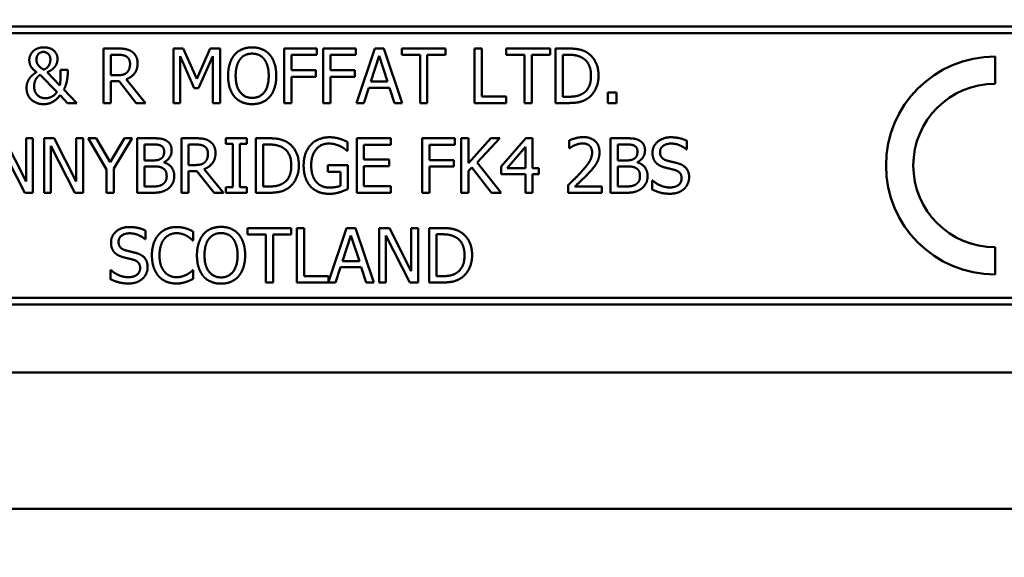
# Model space of a CAD drawing. Units: millimetres. Extents: x 65 to 7036, y 100 to 4100.
# Drawn here: x 2994 to 3030, y 1230 to 1250 of the extents above; entities that cross this region are included whole.
import ezdxf

# ---------------------------------------------------------------- set-up
doc = ezdxf.new("R2010")
doc.units = ezdxf.units.MM
doc.header["$LTSCALE"] = 20
doc.layers.add('Dimension (ISO)', color=7, linetype='Continuous', lineweight=25)
doc.layers.add('Visible (ISO)', color=7, linetype='Continuous', lineweight=50)
doc.styles.add('Note Text (ISO)', font='tahoma.ttf')
doc.dimstyles.new('Default (ISO)', dxfattribs={"dimscale": 20, "dimtxt": 2.5, "dimasz": 2.5, "dimexe": 1, "dimexo": 2, "dimgap": 0.762, "dimtad": 1, "dimtoh": 1, "dimdec": 1, "dimrnd": 1e-08, "dimzin": 0, "dimdsep": 46, "dimtxsty": 'Note Text (ISO)', "dimcen": 0.09, "dimdle": 10, "dimclrd": 256, "dimclre": 256, "dimclrt": 256, "dimadec": 1, "dimazin": 0, "dimtfac": 1.40208, "dimtmove": 0, "dimatfit": 3, "dimfxl": 1, "dimtolj": 1, "dimtzin": 0, "dimlwd": -1, "dimlwe": -1, "dimarcsym": 0})

# ---------------------------------------------------------------- blocks, each defined once
blk = doc.blocks.new('*D9')
at = {"layer": 'Defpoints', "color": 0, "transparency": 16777216}
for p in [(2479.67, 2067.246), (2608.128, 2067.246), (3281.006, 1162.246)]:
    blk.add_point(p, dxfattribs=at)
at = {"layer": 'Dimension (ISO)', "transparency": 16777216}
for p, q in [((2568.128, 2067.246), (2459.67, 2067.246)), ((2479.67, 1212.246), (2479.67, 2017.246)), ((3241.006, 1162.246), (2459.67, 1162.246))]:
    blk.add_line(p, q, dxfattribs=at)
for points in [[(2471.337, 2017.246), (2488.003, 2017.246), (2479.67, 2067.246)], [(2471.337, 1212.246), (2488.003, 1212.246), (2479.67, 1162.246)]]:
    blk.add_solid(points, dxfattribs=at)
at = {"layer": 'Dimension (ISO)', "transparency": 16777216, "insert": (2412.382, 1560.952), "char_height": 50, "attachment_point": 1, "rotation": 90, "style": 'Note Text (ISO)'}
blk.add_mtext('\\A1;900', dxfattribs=at)

msp = doc.modelspace()

# ---------------------------------------------------------------- linework, layer by layer
at = {"layer": 'Visible (ISO)'}
for p, q in [((3052.036, 1249.946), (2986.536, 1249.946)), ((2986.786, 1249.696), (3051.786, 1249.696)), ((2997.151, 1249.139), (2997.151, 1247.139)), ((2997.667, 1249.139), (2997.151, 1249.139)), ((2999.717, 1249.139), (2999.717, 1247.139)), ((3000.08, 1249.139), (2999.717, 1249.139)), ((3000.579, 1248.026), (3000.08, 1249.139)), ((3001.062, 1249.139), (3000.579, 1248.026)), ((3001.432, 1249.139), (3001.062, 1249.139)), ((3001.432, 1247.139), (3001.432, 1249.139)), ((3003.784, 1249.139), (3003.784, 1247.139)), ((3004.98, 1249.139), (3003.784, 1249.139)), ((3004.98, 1248.903), (3004.98, 1249.139)), ((3005.218, 1249.139), (3005.218, 1247.139)), ((3006.414, 1249.139), (3005.218, 1249.139)), ((3006.414, 1248.903), (3006.414, 1249.139)), ((3007.111, 1249.139), (3006.437, 1247.139)), ((3007.438, 1249.139), (3007.111, 1249.139)), ((3008.113, 1247.139), (3007.438, 1249.139)), ((3008.098, 1249.139), (3008.098, 1248.903)), ((3009.706, 1249.139), (3008.098, 1249.139)), ((3009.706, 1248.903), (3009.706, 1249.139)), ((3010.767, 1249.139), (3010.767, 1247.139)), ((3011.033, 1249.139), (3010.767, 1249.139)), ((3011.033, 1247.376), (3011.033, 1249.139)), ((3011.931, 1249.139), (3011.931, 1248.903)), ((3013.539, 1249.139), (3011.931, 1249.139)), ((3013.539, 1248.903), (3013.539, 1249.139)), ((3013.741, 1249.139), (3013.741, 1247.139)), ((3014.197, 1249.139), (3013.741, 1249.139)), ((2997.417, 1248.157), (2997.417, 1248.909)), ((2997.417, 1248.909), (2997.681, 1248.909)), ((2999.965, 1248.862), (3000.482, 1247.69)), ((2999.965, 1247.139), (2999.965, 1248.862)), ((3000.644, 1247.69), (3001.166, 1248.862)), ((3001.166, 1248.862), (3001.166, 1247.139)), ((3004.049, 1248.339), (3004.049, 1248.903)), ((3004.049, 1248.903), (3004.98, 1248.903)), ((3005.484, 1248.339), (3005.484, 1248.903)), ((3005.484, 1248.903), (3006.414, 1248.903)), ((3006.96, 1247.925), (3007.268, 1248.867)), ((3007.268, 1248.867), (3007.578, 1247.925)), ((3008.098, 1248.903), (3008.769, 1248.903)), ((3008.769, 1248.903), (3008.769, 1247.139)), ((3009.035, 1248.903), (3009.706, 1248.903)), ((3009.035, 1247.139), (3009.035, 1248.903)), ((3011.931, 1248.903), (3012.602, 1248.903)), ((3012.602, 1248.903), (3012.602, 1247.139)), ((3012.868, 1248.903), (3013.539, 1248.903)), ((3012.868, 1247.139), (3012.868, 1248.903)), ((3014.007, 1247.369), (3014.007, 1248.909)), ((3014.007, 1248.909), (3014.21, 1248.909)), ((3029.868, 1247.846), (3029.868, 1248.846)), ((2995.839, 1248.361), (2995.576, 1248.361)), ((2995.839, 1248.232), (2995.839, 1248.361)), ((2994.826, 1248.176), (2995.443, 1247.544)), ((2995.55, 1247.783), (2995.079, 1248.269)), ((2997.651, 1248.157), (2997.417, 1248.157)), ((2998.699, 1247.139), (2997.988, 1248.01)), ((3004.941, 1248.339), (3004.049, 1248.339)), ((3004.049, 1248.102), (3004.941, 1248.102)), ((3004.049, 1247.139), (3004.049, 1248.102)), ((3004.941, 1248.102), (3004.941, 1248.339)), ((3006.375, 1248.339), (3005.484, 1248.339)), ((3005.484, 1248.102), (3006.375, 1248.102)), ((3005.484, 1247.139), (3005.484, 1248.102)), ((3006.375, 1248.102), (3006.375, 1248.339)), ((2996.177, 1247.139), (2995.698, 1247.634)), ((2997.417, 1247.935), (2997.722, 1247.935)), ((2997.417, 1247.139), (2997.417, 1247.935)), ((2997.722, 1247.935), (2998.354, 1247.139)), ((3000.482, 1247.69), (3000.644, 1247.69)), ((3006.706, 1247.139), (3006.887, 1247.698)), ((3006.887, 1247.698), (3007.651, 1247.698)), ((3007.578, 1247.925), (3006.96, 1247.925)), ((3007.651, 1247.698), (3007.832, 1247.139)), ((2995.56, 1247.426), (2995.834, 1247.139)), ((3011.926, 1247.376), (3011.033, 1247.376)), ((3011.926, 1247.139), (3011.926, 1247.376)), ((3014.21, 1247.369), (3014.007, 1247.369)), ((3015.659, 1247.522), (3015.659, 1247.139)), ((3015.98, 1247.522), (3015.659, 1247.522)), ((3015.98, 1247.139), (3015.98, 1247.522)), ((2995.834, 1247.139), (2996.177, 1247.139)), ((2997.151, 1247.139), (2997.417, 1247.139)), ((2998.354, 1247.139), (2998.699, 1247.139)), ((2999.717, 1247.139), (2999.965, 1247.139)), ((3001.166, 1247.139), (3001.432, 1247.139)), ((3003.784, 1247.139), (3004.049, 1247.139)), ((3005.218, 1247.139), (3005.484, 1247.139)), ((3006.437, 1247.139), (3006.706, 1247.139)), ((3007.832, 1247.139), (3008.113, 1247.139)), ((3008.769, 1247.139), (3009.035, 1247.139)), ((3010.767, 1247.139), (3011.926, 1247.139)), ((3012.602, 1247.139), (3012.868, 1247.139)), ((3013.741, 1247.139), (3014.202, 1247.139)), ((3015.659, 1247.139), (3015.98, 1247.139)), ((2994.316, 1244.263), (2993.51, 1245.846)), ((2994.316, 1245.846), (2994.316, 1244.263)), ((2994.564, 1245.846), (2994.316, 1245.846)), ((2994.564, 1243.846), (2994.564, 1245.846)), ((2994.969, 1245.846), (2994.969, 1243.846)), ((2995.347, 1245.846), (2994.969, 1245.846)), ((2996.152, 1244.263), (2995.347, 1245.846)), ((2996.152, 1245.846), (2996.152, 1244.263)), ((2996.4, 1245.846), (2996.152, 1245.846)), ((2996.4, 1243.846), (2996.4, 1245.846)), ((2996.588, 1245.846), (2997.264, 1244.704)), ((2996.883, 1245.846), (2996.588, 1245.846)), ((2997.399, 1244.966), (2996.883, 1245.846)), ((2997.924, 1245.846), (2997.399, 1244.966)), ((2997.53, 1244.731), (2998.206, 1245.846)), ((2998.206, 1245.846), (2997.924, 1245.846)), ((2998.391, 1245.846), (2998.391, 1243.846)), ((2998.921, 1245.846), (2998.391, 1245.846)), ((3000.011, 1245.846), (3000.011, 1243.846)), ((3000.527, 1245.846), (3000.011, 1245.846)), ((3001.64, 1245.846), (3001.64, 1245.642)), ((3002.415, 1245.846), (3001.64, 1245.846)), ((3002.415, 1245.642), (3002.415, 1245.846)), ((3002.744, 1245.846), (3002.744, 1243.846)), ((3003.199, 1245.846), (3002.744, 1245.846)), ((3007.697, 1245.846), (3006.446, 1245.846)), ((3006.446, 1245.846), (3006.446, 1243.846)), ((3007.697, 1245.61), (3007.697, 1245.846)), ((3008.848, 1245.846), (3008.848, 1243.846)), ((3010.044, 1245.846), (3008.848, 1245.846)), ((3010.044, 1245.61), (3010.044, 1245.846)), ((3010.282, 1245.846), (3010.282, 1243.846)), ((3010.548, 1245.846), (3010.282, 1245.846)), ((3010.548, 1244.927), (3010.548, 1245.846)), ((3011.368, 1245.846), (3010.548, 1244.927)), ((3010.864, 1244.953), (3011.692, 1245.846)), ((3011.692, 1245.846), (3011.368, 1245.846)), ((3012.645, 1245.846), (3011.75, 1244.815)), ((3012.891, 1245.846), (3012.645, 1245.846)), ((3012.891, 1244.749), (3012.891, 1245.846)), ((3015.76, 1245.846), (3015.76, 1243.846)), ((3016.29, 1245.846), (3015.76, 1245.846)), ((2993.381, 1245.571), (2994.266, 1243.846)), ((2995.217, 1245.571), (2996.102, 1243.846)), ((2995.217, 1243.846), (2995.217, 1245.571)), ((2998.656, 1245.034), (2998.656, 1245.619)), ((2998.656, 1245.619), (2998.911, 1245.619)), ((3000.277, 1244.864), (3000.277, 1245.616)), ((3000.277, 1245.616), (3000.541, 1245.616)), ((3001.64, 1245.642), (3001.895, 1245.642)), ((3001.895, 1245.642), (3001.895, 1244.05)), ((3002.16, 1245.642), (3002.415, 1245.642)), ((3002.16, 1244.05), (3002.16, 1245.642)), ((3003.01, 1244.076), (3003.01, 1245.616)), ((3003.01, 1245.616), (3003.212, 1245.616)), ((3006.104, 1245.389), (3006.104, 1245.71)), ((3006.711, 1245.61), (3007.697, 1245.61)), ((3006.711, 1245.062), (3006.711, 1245.61)), ((3009.113, 1245.046), (3009.113, 1245.61)), ((3009.113, 1245.61), (3010.044, 1245.61)), ((3011.961, 1244.749), (3012.634, 1245.53)), ((3012.634, 1245.53), (3012.634, 1244.749)), ((3014.245, 1245.768), (3014.245, 1245.483)), ((3014.245, 1245.483), (3014.259, 1245.483)), ((3016.026, 1245.034), (3016.026, 1245.619)), ((3016.026, 1245.619), (3016.28, 1245.619)), ((3018.564, 1245.435), (3018.564, 1245.752)), ((3006.081, 1245.389), (3006.104, 1245.389)), ((3018.544, 1245.435), (3018.564, 1245.435)), ((2998.958, 1245.034), (2998.656, 1245.034)), ((2998.656, 1244.073), (2998.656, 1244.812)), ((2998.656, 1244.812), (2998.958, 1244.812)), ((2999.373, 1244.958), (2999.373, 1244.968)), ((3000.51, 1244.864), (3000.277, 1244.864)), ((3005.386, 1244.853), (3005.386, 1244.619)), ((3006.112, 1244.853), (3005.386, 1244.853)), ((3006.112, 1243.979), (3006.112, 1244.853)), ((3007.63, 1245.062), (3006.711, 1245.062)), ((3006.711, 1244.825), (3007.63, 1244.825)), ((3006.711, 1244.083), (3006.711, 1244.825)), ((3007.63, 1244.825), (3007.63, 1245.062)), ((3010.005, 1245.046), (3009.113, 1245.046)), ((3009.113, 1244.809), (3010.005, 1244.809)), ((3009.113, 1243.846), (3009.113, 1244.809)), ((3010.005, 1244.809), (3010.005, 1245.046)), ((3010.548, 1244.645), (3010.664, 1244.777)), ((3010.664, 1244.777), (3011.395, 1243.846)), ((3011.741, 1243.846), (3010.864, 1244.953)), ((3011.75, 1244.815), (3011.75, 1244.533)), ((3012.634, 1244.749), (3011.961, 1244.749)), ((3013.13, 1244.749), (3012.891, 1244.749)), ((3013.13, 1244.533), (3013.13, 1244.749)), ((3016.327, 1245.034), (3016.026, 1245.034)), ((3016.026, 1244.073), (3016.026, 1244.812)), ((3016.026, 1244.812), (3016.327, 1244.812)), ((3016.742, 1244.958), (3016.742, 1244.968)), ((2997.264, 1244.704), (2997.264, 1243.846)), ((2997.53, 1243.846), (2997.53, 1244.731)), ((3000.277, 1244.642), (3000.582, 1244.642)), ((3000.277, 1243.846), (3000.277, 1244.642)), ((3000.582, 1244.642), (3001.214, 1243.846)), ((3001.559, 1243.846), (3000.848, 1244.717)), ((3005.386, 1244.619), (3005.849, 1244.619)), ((3005.849, 1244.619), (3005.849, 1244.102)), ((3010.548, 1243.846), (3010.548, 1244.645)), ((3011.75, 1244.533), (3012.634, 1244.533)), ((3012.634, 1244.533), (3012.634, 1243.846)), ((3012.891, 1243.846), (3012.891, 1244.533)), ((3012.891, 1244.533), (3013.13, 1244.533)), ((2998.872, 1244.073), (2998.656, 1244.073)), ((3001.64, 1244.05), (3001.64, 1243.846)), ((3001.895, 1244.05), (3001.64, 1244.05)), ((3002.415, 1244.05), (3002.16, 1244.05)), ((3002.415, 1243.846), (3002.415, 1244.05)), ((3003.212, 1244.076), (3003.01, 1244.076)), ((3007.697, 1244.083), (3006.711, 1244.083)), ((3007.697, 1243.846), (3007.697, 1244.083)), ((3014.203, 1244.13), (3014.203, 1243.846)), ((3015.436, 1244.078), (3014.454, 1244.078)), ((3015.436, 1243.846), (3015.436, 1244.078)), ((3016.241, 1244.073), (3016.026, 1244.073)), ((3017.282, 1244.3), (3017.282, 1243.966)), ((3017.301, 1244.3), (3017.282, 1244.3)), ((2994.266, 1243.846), (2994.564, 1243.846)), ((2994.969, 1243.846), (2995.217, 1243.846)), ((2996.102, 1243.846), (2996.4, 1243.846)), ((2997.264, 1243.846), (2997.53, 1243.846)), ((2998.391, 1243.846), (2998.964, 1243.846)), ((3000.011, 1243.846), (3000.277, 1243.846)), ((3001.214, 1243.846), (3001.559, 1243.846)), ((3001.64, 1243.846), (3002.415, 1243.846)), ((3002.744, 1243.846), (3003.204, 1243.846)), ((3006.446, 1243.846), (3007.697, 1243.846)), ((3008.848, 1243.846), (3009.113, 1243.846)), ((3010.282, 1243.846), (3010.548, 1243.846)), ((3011.395, 1243.846), (3011.741, 1243.846)), ((3012.634, 1243.846), (3012.891, 1243.846)), ((3014.203, 1243.846), (3015.436, 1243.846)), ((3015.76, 1243.846), (3016.334, 1243.846)), ((2998.694, 1242.142), (2998.694, 1242.459)), ((3000.446, 1242.099), (3000.446, 1242.42)), ((3002.437, 1242.553), (3002.437, 1242.317)), ((3004.044, 1242.553), (3002.437, 1242.553)), ((3002.437, 1242.317), (3003.108, 1242.317)), ((3003.108, 1242.317), (3003.108, 1240.553)), ((3003.373, 1242.317), (3004.044, 1242.317)), ((3003.373, 1240.553), (3003.373, 1242.317)), ((3004.044, 1242.317), (3004.044, 1242.553)), ((3004.513, 1242.553), (3004.247, 1242.553)), ((3004.247, 1242.553), (3004.247, 1240.553)), ((3004.513, 1240.79), (3004.513, 1242.553)), ((3006.074, 1242.553), (3005.406, 1240.573)), ((3005.923, 1241.339), (3006.231, 1242.281)), ((3006.401, 1242.553), (3006.074, 1242.553)), ((3006.231, 1242.281), (3006.54, 1241.339)), ((3007.075, 1240.553), (3006.401, 1242.553)), ((3007.265, 1242.553), (3007.265, 1240.553)), ((3007.643, 1242.553), (3007.265, 1242.553)), ((3007.513, 1242.278), (3008.398, 1240.553)), ((3007.513, 1240.553), (3007.513, 1242.278)), ((3008.448, 1240.97), (3007.643, 1242.553)), ((3008.448, 1242.553), (3008.448, 1240.97)), ((3008.696, 1242.553), (3008.448, 1242.553)), ((3008.696, 1240.553), (3008.696, 1242.553)), ((3009.101, 1242.553), (3009.101, 1240.553)), ((3009.557, 1242.553), (3009.101, 1242.553)), ((3009.367, 1240.783), (3009.367, 1242.323)), ((3009.367, 1242.323), (3009.57, 1242.323)), ((2998.675, 1242.142), (2998.694, 1242.142)), ((3000.425, 1242.099), (3000.446, 1242.099)), ((3029.868, 1240.846), (3029.868, 1241.846)), ((3006.54, 1241.339), (3005.923, 1241.339)), ((2997.412, 1241.007), (2997.412, 1240.673)), ((2997.432, 1241.007), (2997.412, 1241.007)), ((3000.446, 1241.007), (3000.427, 1241.007)), ((3000.446, 1240.689), (3000.446, 1241.007)), ((3005.406, 1240.79), (3004.513, 1240.79)), ((3005.406, 1240.573), (3005.406, 1240.79)), ((3005.668, 1240.553), (3005.85, 1241.112)), ((3005.85, 1241.112), (3006.613, 1241.112)), ((3006.613, 1241.112), (3006.795, 1240.553)), ((3009.57, 1240.783), (3009.367, 1240.783)), ((3003.108, 1240.553), (3003.373, 1240.553)), ((3004.247, 1240.553), (3005.668, 1240.553)), ((3006.795, 1240.553), (3007.075, 1240.553)), ((3007.265, 1240.553), (3007.513, 1240.553)), ((3008.398, 1240.553), (3008.696, 1240.553)), ((3009.101, 1240.553), (3009.562, 1240.553)), ((2986.536, 1239.746), (3052.036, 1239.746)), ((3051.786, 1239.996), (2986.786, 1239.996)), ((2985.286, 1237.246), (3053.286, 1237.246)), ((3131.086, 1232.246), (2910.486, 1232.246))]:
    msp.add_line(p, q, dxfattribs=at)
for radius in [4, 3]:
    msp.add_arc((3029.868, 1244.846), radius, 90, 270, dxfattribs=at)
for points in [[(2994.959, 1249.181), (2994.837, 1249.181), (2994.631, 1249.1), (2994.566, 1249.037)], [(2995.464, 1248.766), (2995.464, 1248.946), (2995.182, 1249.181), (2994.959, 1249.181)], [(2998.176, 1249.034), (2998.07, 1249.102), (2997.839, 1249.139), (2997.667, 1249.139)], [(3002.607, 1249.181), (3002.406, 1249.181), (3002.08, 1249.044), (3001.963, 1248.911)], [(3003.252, 1248.911), (3003.138, 1249.039), (3002.811, 1249.181), (3002.607, 1249.181)], [(3014.913, 1248.98), (3014.8, 1249.055), (3014.479, 1249.139), (3014.197, 1249.139)], [(2994.566, 1249.037), (2994.505, 1248.976), (2994.429, 1248.813), (2994.429, 1248.718)], [(2994.429, 1248.718), (2994.429, 1248.565), (2994.563, 1248.363), (2994.698, 1248.272)], [(2994.691, 1248.731), (2994.691, 1248.851), (2994.829, 1249.013), (2994.949, 1249.013)], [(2994.743, 1248.549), (2994.711, 1248.599), (2994.691, 1248.677), (2994.691, 1248.731)], [(2994.949, 1249.013), (2995.049, 1249.013), (2995.202, 1248.87), (2995.202, 1248.74)], [(2995.202, 1248.74), (2995.202, 1248.679), (2995.177, 1248.574), (2995.153, 1248.527)], [(2995.386, 1248.494), (2995.43, 1248.559), (2995.464, 1248.7), (2995.464, 1248.766)], [(2997.681, 1248.909), (2997.792, 1248.909), (2997.942, 1248.878), (2997.999, 1248.841)], [(2997.999, 1248.841), (2998.064, 1248.797), (2998.126, 1248.663), (2998.126, 1248.575)], [(2998.403, 1248.596), (2998.403, 1248.753), (2998.281, 1248.966), (2998.176, 1249.034)], [(3001.963, 1248.911), (3001.848, 1248.773), (3001.724, 1248.39), (3001.724, 1248.139)], [(3002.001, 1248.139), (3002.001, 1248.334), (3002.085, 1248.642), (3002.164, 1248.744)], [(3002.164, 1248.744), (3002.247, 1248.851), (3002.464, 1248.951), (3002.609, 1248.951)], [(3002.609, 1248.951), (3002.748, 1248.951), (3002.972, 1248.847), (3003.051, 1248.744)], [(3003.051, 1248.744), (3003.129, 1248.643), (3003.215, 1248.337), (3003.215, 1248.139)], [(3003.492, 1248.139), (3003.492, 1248.389), (3003.365, 1248.778), (3003.252, 1248.911)], [(3014.21, 1248.909), (3014.39, 1248.909), (3014.631, 1248.852), (3014.738, 1248.789)], [(3014.738, 1248.789), (3014.889, 1248.697), (3015.041, 1248.371), (3015.041, 1248.141)], [(3015.318, 1248.138), (3015.318, 1248.429), (3015.106, 1248.852), (3014.913, 1248.98)], [(2994.952, 1248.364), (2994.873, 1248.413), (2994.772, 1248.507), (2994.743, 1248.549)], [(2995.153, 1248.527), (2995.126, 1248.476), (2995.027, 1248.39), (2994.952, 1248.364)], [(2995.079, 1248.269), (2995.198, 1248.313), (2995.341, 1248.428), (2995.386, 1248.494)], [(2995.576, 1248.361), (2995.576, 1248.152), (2995.568, 1247.893), (2995.55, 1247.783)], [(2997.988, 1248.01), (2998.179, 1248.081), (2998.403, 1248.377), (2998.403, 1248.596)], [(2998.126, 1248.575), (2998.126, 1248.471), (2998.07, 1248.316), (2998.012, 1248.261)], [(2994.446, 1248.057), (2994.393, 1247.984), (2994.328, 1247.804), (2994.328, 1247.689)], [(2994.698, 1248.272), (2994.636, 1248.233), (2994.498, 1248.126), (2994.446, 1248.057)], [(2994.605, 1247.753), (2994.605, 1247.838), (2994.654, 1247.99), (2994.686, 1248.037)], [(2994.686, 1248.037), (2994.727, 1248.095), (2994.793, 1248.155), (2994.826, 1248.176)], [(2995.698, 1247.634), (2995.774, 1247.779), (2995.839, 1248.104), (2995.839, 1248.232)], [(2998.012, 1248.261), (2997.949, 1248.198), (2997.766, 1248.157), (2997.651, 1248.157)], [(3001.724, 1248.139), (3001.724, 1247.893), (3001.847, 1247.502), (3001.962, 1247.369)], [(3002.609, 1247.327), (3002.331, 1247.327), (3002.001, 1247.745), (3002.001, 1248.139)], [(3003.215, 1248.139), (3003.215, 1247.745), (3002.886, 1247.327), (3002.609, 1247.327)], [(3003.252, 1247.369), (3003.369, 1247.502), (3003.492, 1247.896), (3003.492, 1248.139)], [(3015.041, 1248.141), (3015.041, 1247.907), (3014.902, 1247.596), (3014.762, 1247.502)], [(3014.91, 1247.3), (3015.096, 1247.423), (3015.318, 1247.864), (3015.318, 1248.138)], [(2994.328, 1247.689), (2994.328, 1247.424), (2994.681, 1247.097), (2994.952, 1247.097)], [(2995.025, 1247.316), (2994.832, 1247.316), (2994.605, 1247.562), (2994.605, 1247.753)], [(2994.952, 1247.097), (2995.135, 1247.097), (2995.424, 1247.251), (2995.56, 1247.426)], [(2995.443, 1247.544), (2995.359, 1247.424), (2995.153, 1247.316), (2995.025, 1247.316)], [(3001.962, 1247.369), (3002.08, 1247.235), (3002.404, 1247.097), (3002.607, 1247.097)], [(3002.607, 1247.097), (3002.803, 1247.097), (3003.129, 1247.23), (3003.252, 1247.369)], [(3014.202, 1247.139), (3014.445, 1247.139), (3014.758, 1247.204), (3014.91, 1247.3)], [(3014.762, 1247.502), (3014.654, 1247.426), (3014.386, 1247.369), (3014.21, 1247.369)], [(2999.446, 1245.765), (2999.348, 1245.819), (2999.134, 1245.846), (2998.921, 1245.846)], [(3001.036, 1245.741), (3000.93, 1245.809), (3000.698, 1245.846), (3000.527, 1245.846)], [(3003.916, 1245.687), (3003.802, 1245.762), (3003.481, 1245.846), (3003.199, 1245.846)], [(3005.449, 1245.882), (3005.237, 1245.882), (3004.88, 1245.739), (3004.758, 1245.608)], [(3005.82, 1245.827), (3005.736, 1245.853), (3005.551, 1245.882), (3005.449, 1245.882)], [(3006.104, 1245.71), (3006.053, 1245.736), (3005.888, 1245.807), (3005.82, 1245.827)], [(3014.757, 1245.888), (3014.624, 1245.888), (3014.327, 1245.809), (3014.245, 1245.768)], [(3015.353, 1245.339), (3015.353, 1245.592), (3015.037, 1245.888), (3014.757, 1245.888)], [(3016.815, 1245.765), (3016.718, 1245.819), (3016.504, 1245.846), (3016.29, 1245.846)], [(3017.969, 1245.882), (3017.676, 1245.882), (3017.297, 1245.553), (3017.297, 1245.31)], [(3018.564, 1245.752), (3018.436, 1245.815), (3018.138, 1245.882), (3017.969, 1245.882)], [(2998.911, 1245.619), (2999.052, 1245.619), (2999.209, 1245.603), (2999.274, 1245.567)], [(2999.274, 1245.567), (2999.327, 1245.537), (2999.376, 1245.43), (2999.376, 1245.358)], [(2999.653, 1245.396), (2999.653, 1245.522), (2999.554, 1245.708), (2999.446, 1245.765)], [(3000.541, 1245.616), (3000.651, 1245.616), (3000.802, 1245.585), (3000.859, 1245.548)], [(3000.859, 1245.548), (3000.924, 1245.504), (3000.985, 1245.37), (3000.985, 1245.282)], [(3001.262, 1245.303), (3001.262, 1245.461), (3001.141, 1245.673), (3001.036, 1245.741)], [(3003.212, 1245.616), (3003.392, 1245.616), (3003.634, 1245.559), (3003.741, 1245.496)], [(3003.741, 1245.496), (3003.891, 1245.404), (3004.044, 1245.078), (3004.044, 1244.848)], [(3004.321, 1244.845), (3004.321, 1245.136), (3004.109, 1245.559), (3003.916, 1245.687)], [(3004.758, 1245.608), (3004.632, 1245.472), (3004.496, 1245.089), (3004.496, 1244.848)], [(3004.773, 1244.856), (3004.773, 1245.217), (3005.13, 1245.652), (3005.418, 1245.652)], [(3005.418, 1245.652), (3005.538, 1245.652), (3005.747, 1245.598), (3005.828, 1245.558)], [(3005.828, 1245.558), (3005.925, 1245.512), (3006.031, 1245.433), (3006.081, 1245.389)], [(3014.259, 1245.483), (3014.292, 1245.506), (3014.397, 1245.571), (3014.454, 1245.593)], [(3014.454, 1245.593), (3014.52, 1245.621), (3014.666, 1245.657), (3014.737, 1245.657)], [(3014.737, 1245.657), (3014.812, 1245.657), (3014.935, 1245.616), (3014.982, 1245.576)], [(3014.982, 1245.576), (3015.029, 1245.535), (3015.081, 1245.409), (3015.081, 1245.324)], [(3016.28, 1245.619), (3016.421, 1245.619), (3016.579, 1245.603), (3016.643, 1245.567)], [(3016.643, 1245.567), (3016.697, 1245.537), (3016.745, 1245.43), (3016.745, 1245.358)], [(3017.023, 1245.396), (3017.023, 1245.522), (3016.924, 1245.708), (3016.815, 1245.765)], [(3017.574, 1245.337), (3017.574, 1245.478), (3017.802, 1245.652), (3017.987, 1245.652)], [(3017.987, 1245.652), (3018.151, 1245.652), (3018.449, 1245.522), (3018.544, 1245.435)], [(2999.264, 1245.101), (2999.201, 1245.06), (2999.083, 1245.034), (2998.958, 1245.034)], [(2999.376, 1245.358), (2999.376, 1245.264), (2999.326, 1245.14), (2999.264, 1245.101)], [(2999.373, 1244.968), (2999.504, 1245.031), (2999.653, 1245.255), (2999.653, 1245.396)], [(3000.848, 1244.717), (3001.039, 1244.788), (3001.262, 1245.085), (3001.262, 1245.303)], [(3000.985, 1245.282), (3000.985, 1245.179), (3000.93, 1245.023), (3000.872, 1244.968)], [(3015.081, 1245.324), (3015.081, 1245.164), (3014.914, 1244.862), (3014.685, 1244.611)], [(3015.25, 1244.939), (3015.298, 1245.023), (3015.353, 1245.221), (3015.353, 1245.339)], [(3016.634, 1245.101), (3016.57, 1245.06), (3016.452, 1245.034), (3016.327, 1245.034)], [(3016.745, 1245.358), (3016.745, 1245.264), (3016.695, 1245.14), (3016.634, 1245.101)], [(3016.742, 1244.968), (3016.873, 1245.031), (3017.023, 1245.255), (3017.023, 1245.396)], [(3017.297, 1245.31), (3017.297, 1245.193), (3017.365, 1245.015), (3017.426, 1244.948)], [(3017.835, 1245.026), (3017.708, 1245.06), (3017.574, 1245.211), (3017.574, 1245.337)], [(2998.958, 1244.812), (2999.096, 1244.812), (2999.245, 1244.793), (2999.308, 1244.76)], [(2999.308, 1244.76), (2999.405, 1244.708), (2999.47, 1244.563), (2999.47, 1244.449)], [(2999.747, 1244.461), (2999.747, 1244.652), (2999.551, 1244.909), (2999.373, 1244.958)], [(3000.872, 1244.968), (3000.809, 1244.905), (3000.626, 1244.864), (3000.51, 1244.864)], [(3004.044, 1244.848), (3004.044, 1244.614), (3003.904, 1244.303), (3003.765, 1244.209)], [(3003.912, 1244.007), (3004.099, 1244.13), (3004.321, 1244.571), (3004.321, 1244.845)], [(3004.496, 1244.848), (3004.496, 1244.593), (3004.63, 1244.201), (3004.757, 1244.068)], [(3004.956, 1244.25), (3004.867, 1244.354), (3004.773, 1244.655), (3004.773, 1244.856)], [(3014.982, 1244.597), (3015.06, 1244.679), (3015.201, 1244.851), (3015.25, 1244.939)], [(3016.327, 1244.812), (3016.465, 1244.812), (3016.614, 1244.793), (3016.677, 1244.76)], [(3016.677, 1244.76), (3016.775, 1244.708), (3016.839, 1244.563), (3016.839, 1244.449)], [(3017.117, 1244.461), (3017.117, 1244.652), (3016.921, 1244.909), (3016.742, 1244.958)], [(3017.426, 1244.948), (3017.489, 1244.882), (3017.653, 1244.799), (3017.757, 1244.772)], [(3017.757, 1244.772), (3017.872, 1244.743), (3018.026, 1244.707), (3018.118, 1244.681)], [(3018.245, 1244.921), (3018.164, 1244.945), (3017.919, 1245.003), (3017.835, 1245.026)], [(3018.642, 1244.417), (3018.642, 1244.603), (3018.45, 1244.858), (3018.245, 1244.921)], [(2999.47, 1244.449), (2999.47, 1244.344), (2999.4, 1244.211), (2999.326, 1244.157)], [(2999.54, 1244.008), (2999.634, 1244.083), (2999.747, 1244.311), (2999.747, 1244.461)], [(3014.685, 1244.611), (3014.572, 1244.486), (3014.335, 1244.255), (3014.203, 1244.13)], [(3014.454, 1244.078), (3014.546, 1244.164), (3014.856, 1244.459), (3014.982, 1244.597)], [(3016.839, 1244.449), (3016.839, 1244.344), (3016.77, 1244.211), (3016.695, 1244.157)], [(3016.909, 1244.008), (3017.003, 1244.083), (3017.117, 1244.311), (3017.117, 1244.461)], [(3018.118, 1244.681), (3018.246, 1244.644), (3018.365, 1244.495), (3018.365, 1244.375)], [(3018.46, 1243.992), (3018.546, 1244.072), (3018.642, 1244.298), (3018.642, 1244.417)], [(2999.326, 1244.157), (2999.248, 1244.106), (2999.047, 1244.073), (2998.872, 1244.073)], [(3003.765, 1244.209), (3003.656, 1244.133), (3003.389, 1244.076), (3003.212, 1244.076)], [(3004.757, 1244.068), (3004.883, 1243.937), (3005.235, 1243.807), (3005.447, 1243.807)], [(3005.438, 1244.037), (3005.285, 1244.037), (3005.042, 1244.146), (3004.956, 1244.25)], [(3005.849, 1244.102), (3005.773, 1244.07), (3005.549, 1244.037), (3005.438, 1244.037)], [(3016.695, 1244.157), (3016.617, 1244.106), (3016.416, 1244.073), (3016.241, 1244.073)], [(3017.919, 1244.041), (3017.765, 1244.041), (3017.433, 1244.177), (3017.301, 1244.3)], [(3018.365, 1244.375), (3018.365, 1244.224), (3018.139, 1244.041), (3017.919, 1244.041)], [(2998.964, 1243.846), (2999.168, 1243.846), (2999.426, 1243.921), (2999.54, 1244.008)], [(3003.204, 1243.846), (3003.447, 1243.846), (3003.76, 1243.911), (3003.912, 1244.007)], [(3005.447, 1243.807), (3005.559, 1243.807), (3005.718, 1243.837), (3005.817, 1243.866)], [(3005.817, 1243.866), (3005.89, 1243.887), (3006.062, 1243.956), (3006.112, 1243.979)], [(3016.334, 1243.846), (3016.538, 1243.846), (3016.796, 1243.921), (3016.909, 1244.008)], [(3017.282, 1243.966), (3017.416, 1243.901), (3017.721, 1243.811), (3017.938, 1243.811)], [(3017.938, 1243.811), (3018.121, 1243.811), (3018.365, 1243.905), (3018.46, 1243.992)], [(2998.1, 1242.589), (2997.806, 1242.589), (2997.427, 1242.26), (2997.427, 1242.017)], [(2998.694, 1242.459), (2998.566, 1242.523), (2998.268, 1242.589), (2998.1, 1242.589)], [(2999.829, 1242.589), (2999.626, 1242.589), (2999.299, 1242.448), (2999.179, 1242.313)], [(3000.181, 1242.537), (3000.106, 1242.56), (2999.929, 1242.589), (2999.829, 1242.589)], [(3001.464, 1242.595), (3001.263, 1242.595), (3000.938, 1242.458), (3000.821, 1242.325)], [(3002.109, 1242.325), (3001.996, 1242.453), (3001.668, 1242.595), (3001.464, 1242.595)], [(2997.704, 1242.044), (2997.704, 1242.185), (2997.933, 1242.359), (2998.117, 1242.359)], [(2998.117, 1242.359), (2998.281, 1242.359), (2998.579, 1242.229), (2998.675, 1242.142)], [(2999.179, 1242.313), (2999.057, 1242.176), (2998.929, 1241.803), (2998.929, 1241.552)], [(2999.385, 1242.156), (2999.471, 1242.257), (2999.699, 1242.362), (2999.827, 1242.362)], [(2999.827, 1242.362), (2999.944, 1242.362), (3000.124, 1242.309), (3000.2, 1242.266)], [(3000.446, 1242.42), (3000.38, 1242.456), (3000.245, 1242.516), (3000.181, 1242.537)], [(3000.2, 1242.266), (3000.279, 1242.223), (3000.39, 1242.132), (3000.425, 1242.099)], [(3000.821, 1242.325), (3000.706, 1242.187), (3000.581, 1241.805), (3000.581, 1241.553)], [(3001.022, 1242.158), (3001.104, 1242.265), (3001.322, 1242.365), (3001.466, 1242.365)], [(3001.466, 1242.365), (3001.605, 1242.365), (3001.829, 1242.262), (3001.908, 1242.158)], [(3002.349, 1241.553), (3002.349, 1241.803), (3002.223, 1242.192), (3002.109, 1242.325)], [(3010.273, 1242.394), (3010.16, 1242.469), (3009.839, 1242.553), (3009.557, 1242.553)], [(3009.57, 1242.323), (3009.75, 1242.323), (3009.991, 1242.266), (3010.098, 1242.203)], [(3010.678, 1241.552), (3010.678, 1241.843), (3010.466, 1242.266), (3010.273, 1242.394)], [(2997.427, 1242.017), (2997.427, 1241.9), (2997.495, 1241.722), (2997.557, 1241.655)], [(2997.965, 1241.733), (2997.839, 1241.767), (2997.704, 1241.918), (2997.704, 1242.044)], [(2999.207, 1241.552), (2999.207, 1241.745), (2999.301, 1242.054), (2999.385, 1242.156)], [(3000.858, 1241.553), (3000.858, 1241.748), (3000.942, 1242.056), (3001.022, 1242.158)], [(3001.908, 1242.158), (3001.986, 1242.057), (3002.072, 1241.751), (3002.072, 1241.553)], [(3010.098, 1242.203), (3010.249, 1242.111), (3010.401, 1241.785), (3010.401, 1241.555)], [(2997.557, 1241.655), (2997.62, 1241.589), (2997.784, 1241.506), (2997.887, 1241.479)], [(2998.375, 1241.628), (2998.294, 1241.652), (2998.049, 1241.711), (2997.965, 1241.733)], [(2998.772, 1241.124), (2998.772, 1241.31), (2998.581, 1241.565), (2998.375, 1241.628)], [(2998.929, 1241.552), (2998.929, 1241.299), (2999.061, 1240.91), (2999.181, 1240.78)], [(2999.391, 1240.947), (2999.305, 1241.049), (2999.207, 1241.346), (2999.207, 1241.552)], [(3000.581, 1241.553), (3000.581, 1241.307), (3000.704, 1240.916), (3000.819, 1240.783)], [(3001.466, 1240.741), (3001.189, 1240.741), (3000.858, 1241.159), (3000.858, 1241.553)], [(3002.072, 1241.553), (3002.072, 1241.159), (3001.743, 1240.741), (3001.466, 1240.741)], [(3002.109, 1240.783), (3002.226, 1240.916), (3002.349, 1241.31), (3002.349, 1241.553)], [(3010.401, 1241.555), (3010.401, 1241.322), (3010.262, 1241.01), (3010.122, 1240.916)], [(3010.27, 1240.714), (3010.456, 1240.837), (3010.678, 1241.278), (3010.678, 1241.552)], [(2997.887, 1241.479), (2998.002, 1241.45), (2998.156, 1241.414), (2998.249, 1241.388)], [(2998.249, 1241.388), (2998.377, 1241.351), (2998.495, 1241.202), (2998.495, 1241.082)], [(2998.049, 1240.748), (2997.895, 1240.748), (2997.563, 1240.884), (2997.432, 1241.007)], [(2998.495, 1241.082), (2998.495, 1240.931), (2998.27, 1240.748), (2998.049, 1240.748)], [(2998.591, 1240.699), (2998.677, 1240.779), (2998.772, 1241.005), (2998.772, 1241.124)], [(2999.181, 1240.78), (2999.301, 1240.649), (2999.63, 1240.518), (2999.824, 1240.518)], [(2999.827, 1240.748), (2999.701, 1240.748), (2999.476, 1240.848), (2999.391, 1240.947)], [(3000.215, 1240.847), (3000.138, 1240.805), (2999.942, 1240.748), (2999.827, 1240.748)], [(3000.427, 1241.007), (3000.396, 1240.976), (3000.288, 1240.889), (3000.215, 1240.847)], [(3000.819, 1240.783), (3000.938, 1240.649), (3001.262, 1240.511), (3001.464, 1240.511)], [(3001.464, 1240.511), (3001.66, 1240.511), (3001.986, 1240.644), (3002.109, 1240.783)], [(3010.122, 1240.916), (3010.014, 1240.84), (3009.746, 1240.783), (3009.57, 1240.783)], [(2997.412, 1240.673), (2997.547, 1240.608), (2997.852, 1240.518), (2998.069, 1240.518)], [(2998.069, 1240.518), (2998.252, 1240.518), (2998.495, 1240.612), (2998.591, 1240.699)], [(2999.824, 1240.518), (2999.944, 1240.518), (3000.093, 1240.547), (3000.181, 1240.576)], [(3000.181, 1240.576), (3000.263, 1240.602), (3000.38, 1240.659), (3000.446, 1240.689)], [(3009.562, 1240.553), (3009.805, 1240.553), (3010.117, 1240.618), (3010.27, 1240.714)]]:
    msp.add_open_spline(points, degree=2, dxfattribs=at)

# ---------------------------------------------------------------- dimensions: what is measured, and where the dimension line sits
at = {"layer": 'Dimension (ISO)'}
dim = msp.add_linear_dim(base=(2479.67, 2067.246), p1=(3281.006, 1162.246), p2=(2608.128, 2067.246), angle=270, dimstyle='Default (ISO)', override={"dimgap": 0.762, "dimtoh": 0, "dimdec": 0, "dimlfac": 0.994475, "dimtol": 0, "dimlim": 0, "dimtp": 0, "dimtm": 0, "dimtdec": 2, "dimtofl": 0, "dimatfit": 1}, dxfattribs=at)
dim.commit()
dim.dimension.update_dxf_attribs({"geometry": '*D9', "text_midpoint": (2479.67, 1614.746), "dimtype": 160})

doc.saveas('drawing.dxf')
